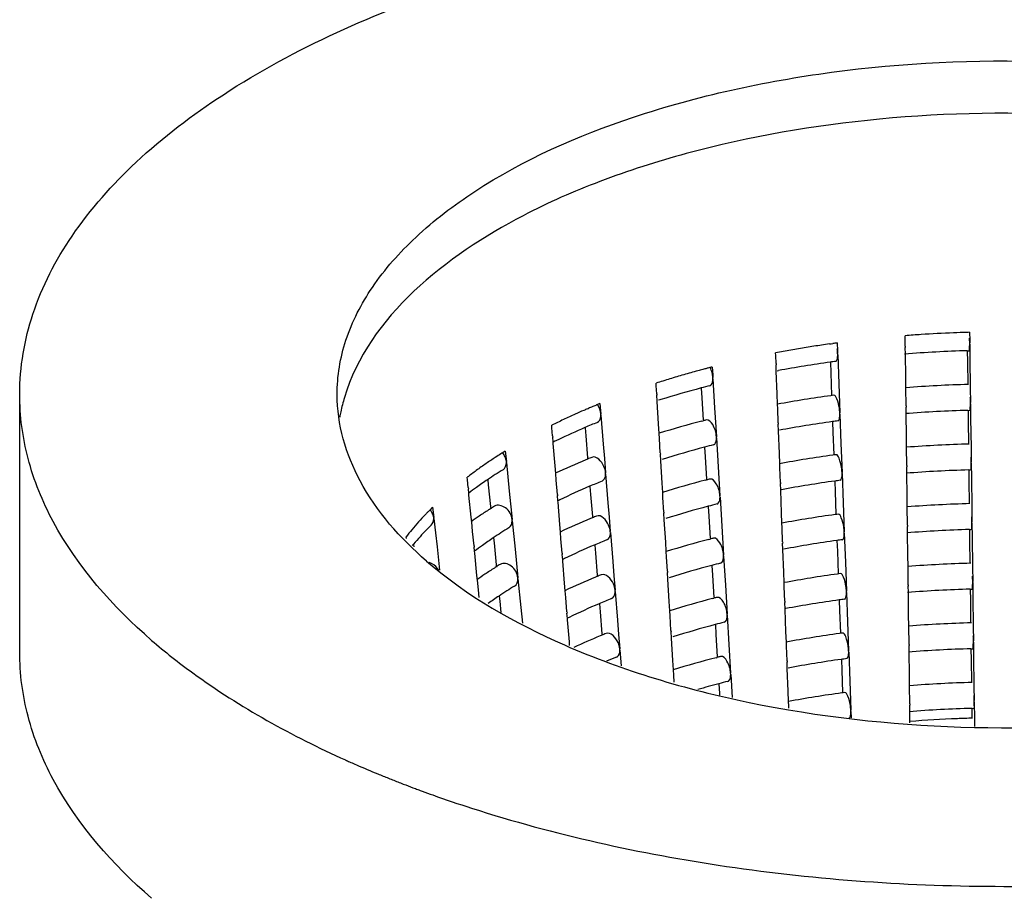
# Model space of a CAD drawing. Units: millimetres. Extents: x -1 to 1167, y -1 to 1651.
# Drawn here: x 399 to 406, y 950 to 957 of the extents above; entities that cross this region are included whole.
import ezdxf

# ---------------------------------------------------------------- set-up
doc = ezdxf.new("R2010")
doc.units = ezdxf.units.MM
doc.header["$LTSCALE"] = 107.555556
doc.layers.add('GEOM', color=7, linetype='CONTINUOUS')

msp = doc.modelspace()

# ---------------------------------------------------------------- linework, layer by layer
at = {"layer": 'GEOM', "color": 7, "linetype": 'CONTINUOUS'}
for p, q in [((406.032, 954.7439), (406.0328, 954.6824)), ((404.952, 954.6539), (404.9627, 954.6554)), ((404.9627, 954.6554), (404.9753, 954.6572)), ((405.0105, 954.662), (405.0128, 954.6007)), ((405.535, 954.6972), (405.5348, 954.7178)), ((405.5358, 954.6357), (405.535, 954.6972)), ((406.0328, 954.6824), (406.0331, 954.6619)), ((406.0332, 954.6519), (406.0331, 954.6619)), ((406.0332, 954.6529), (406.0346, 954.5396)), ((404.5357, 954.5643), (404.535, 954.5848)), ((405.0128, 954.6007), (405.0135, 954.5802)), ((405.0139, 954.5703), (405.0135, 954.5802)), ((405.5358, 954.6357), (405.536, 954.6257)), ((405.5365, 954.576), (405.5359, 954.6264)), ((405.5387, 954.4005), (405.5365, 954.576)), ((406.014, 954.6016), (406.0279, 954.602)), ((406.014, 954.6013), (406.0151, 954.5167)), ((404.538, 954.503), (404.5357, 954.5643)), ((404.538, 954.503), (404.5384, 954.493)), ((404.9573, 954.5126), (404.9603, 954.4313)), ((405.0139, 954.5713), (405.0222, 954.3456)), ((406.0151, 954.5167), (406.0173, 954.3414)), ((406.0346, 954.5396), (406.0374, 954.3139)), ((404.0453, 954.4758), (404.049, 954.4147)), ((404.5401, 954.4428), (404.5383, 954.4936)), ((404.5467, 954.2683), (404.5401, 954.4428)), ((404.5469, 954.4465), (404.5567, 954.4483)), ((404.9603, 954.4313), (404.9668, 954.2571)), ((403.6135, 954.3304), (403.6123, 954.3508)), ((404.049, 954.4147), (404.0502, 954.3944)), ((404.0508, 954.3845), (404.0502, 954.3944)), ((404.0507, 954.3855), (404.0642, 954.1609)), ((405.0222, 954.3456), (405.0305, 954.1211)), ((405.5398, 954.3161), (405.5387, 954.4005)), ((403.6172, 954.2694), (403.6135, 954.3304)), ((403.6172, 954.2694), (403.6178, 954.2595)), ((403.9596, 954.3135), (403.9641, 954.2382)), ((405.5416, 954.1754), (405.5398, 954.3161)), ((406.0374, 954.3139), (406.0388, 954.2015)), ((398.7, 952.2731), (398.7, 954.265)), ((403.1787, 954.1932), (403.1852, 954.1125)), ((403.6207, 954.2086), (403.6176, 954.2601)), ((403.6312, 954.0359), (403.6207, 954.2086)), ((403.9641, 954.2382), (403.9745, 954.0659)), ((404.5497, 954.1872), (404.5467, 954.2683)), ((406.0389, 954.1915), (406.0388, 954.2015)), ((403.0826, 954.1532), (403.0904, 954.1565)), ((404.0642, 954.1609), (404.0777, 953.9376)), ((404.5508, 954.156), (404.5497, 954.1872)), ((404.555, 954.0438), (404.5508, 954.156)), ((405.0308, 954.1111), (405.0305, 954.1211)), ((405.5416, 954.1754), (405.5417, 954.1654)), ((405.5423, 954.1156), (405.5416, 954.166)), ((406.0197, 954.1412), (406.0337, 954.1416)), ((406.0198, 954.1409), (406.0208, 954.0564)), ((406.0389, 954.1926), (406.0403, 954.0793)), ((403.186, 954.1026), (403.1852, 954.1125)), ((403.1859, 954.1036), (403.204, 953.8807)), ((403.965, 954.0582), (403.9744, 954.0607)), ((404.555, 954.0438), (404.5554, 954.0339)), ((404.9743, 954.0535), (404.9773, 953.9722)), ((405.0308, 954.1121), (405.0392, 953.8864)), ((405.5445, 953.9402), (405.5423, 954.1156)), ((406.0208, 954.0564), (406.023, 953.8811)), ((406.0403, 954.0793), (406.0432, 953.8536)), ((402.8087, 954.0058), (402.8071, 954.026)), ((402.8136, 953.9452), (402.8087, 954.0058)), ((403.0651, 954.0062), (403.07, 953.9456)), ((403.6356, 953.9635), (403.6312, 954.0359)), ((404.5571, 953.9836), (404.5552, 954.0345)), ((404.5637, 953.8092), (404.5571, 953.9836)), ((404.9773, 953.9722), (404.9837, 953.7979)), ((402.8136, 953.9452), (402.8145, 953.9353)), ((402.8176, 953.8948), (402.8142, 953.9359)), ((402.8184, 953.8845), (402.8176, 953.8948)), ((403.07, 953.9456), (403.0838, 953.7757)), ((403.638, 953.9242), (403.6356, 953.9635)), ((403.6447, 953.8126), (403.638, 953.9242)), ((404.0783, 953.9277), (404.0777, 953.9376)), ((404.0782, 953.9287), (404.0917, 953.7041)), ((405.5455, 953.8558), (405.5445, 953.9402)), ((402.4484, 953.8268), (402.4564, 953.7468)), ((402.8324, 953.7135), (402.8184, 953.8845)), ((403.204, 953.8807), (403.213, 953.7697)), ((403.9871, 953.8567), (403.9916, 953.7813)), ((405.0392, 953.8864), (405.0475, 953.6619)), ((405.5473, 953.7151), (405.5455, 953.8558)), ((406.0432, 953.8536), (406.0446, 953.7412)), ((402.4573, 953.737), (402.4564, 953.7468)), ((402.4572, 953.738), (402.4682, 953.6275)), ((403.0838, 953.7757), (403.0847, 953.7644)), ((403.213, 953.7697), (403.222, 953.659)), ((403.6447, 953.8126), (403.6453, 953.8027)), ((403.6482, 953.7518), (403.6451, 953.8033)), ((403.6587, 953.5791), (403.6482, 953.7518)), ((403.9916, 953.7813), (404.002, 953.6091)), ((404.5667, 953.728), (404.5637, 953.8092)), ((406.0447, 953.7312), (406.0446, 953.7412)), ((402.8374, 953.6531), (402.8324, 953.7135)), ((404.0917, 953.7041), (404.1052, 953.4808)), ((404.5678, 953.6968), (404.5667, 953.728)), ((404.572, 953.5847), (404.5678, 953.6968)), ((405.0478, 953.652), (405.0475, 953.6619)), ((405.5473, 953.7151), (405.5475, 953.7051)), ((405.548, 953.6553), (405.5474, 953.7057)), ((406.0255, 953.6809), (406.0394, 953.6813)), ((406.0255, 953.6806), (406.0266, 953.596)), ((406.0447, 953.7322), (406.0461, 953.6189)), ((402.1565, 953.6045), (402.1546, 953.6245)), ((402.1625, 953.5445), (402.1565, 953.6045)), ((402.3133, 953.6047), (402.3171, 953.5666)), ((402.4682, 953.6275), (402.4791, 953.5172)), ((402.8415, 953.6025), (402.8374, 953.6531)), ((402.8504, 953.4917), (402.8415, 953.6025)), ((403.2228, 953.6492), (403.222, 953.659)), ((403.2227, 953.6502), (403.2408, 953.4273)), ((403.9924, 953.6014), (404.0019, 953.6039)), ((404.9913, 953.5943), (404.9943, 953.513)), ((405.0478, 953.653), (405.0562, 953.4273)), ((405.5502, 953.4798), (405.548, 953.6553)), ((406.0266, 953.596), (406.0287, 953.4207)), ((406.0461, 953.6189), (406.0489, 953.3932)), ((402.1625, 953.5445), (402.1635, 953.5348)), ((402.1664, 953.5024), (402.1631, 953.5353)), ((402.3171, 953.5666), (402.3338, 953.3979)), ((402.4791, 953.5172), (402.5008, 953.2976)), ((403.1019, 953.5528), (403.1068, 953.4922)), ((403.6631, 953.5067), (403.6587, 953.5791)), ((404.572, 953.5847), (404.5724, 953.5747)), ((404.5741, 953.5245), (404.5722, 953.5753)), ((404.5806, 953.35), (404.5741, 953.5245)), ((404.9943, 953.513), (405.0007, 953.3388)), ((402.168, 953.4861), (402.1664, 953.5024)), ((402.1852, 953.315), (402.168, 953.4861)), ((402.8504, 953.4917), (402.8512, 953.4819)), ((402.8543, 953.4414), (402.851, 953.4825)), ((402.8552, 953.431), (402.8543, 953.4414)), ((403.1068, 953.4922), (403.1206, 953.3223)), ((403.6654, 953.4674), (403.6631, 953.5067)), ((403.6721, 953.3558), (403.6654, 953.4674)), ((404.1057, 953.4708), (404.1052, 953.4808)), ((404.1057, 953.4719), (404.1192, 953.2473)), ((405.5513, 953.3955), (405.5502, 953.4798)), ((401.8866, 953.3925), (401.8955, 953.3133)), ((402.3338, 953.3979), (402.3355, 953.3805)), ((402.8692, 953.26), (402.8552, 953.431)), ((403.2408, 953.4273), (403.2498, 953.3163)), ((404.0145, 953.3999), (404.0191, 953.3245)), ((405.0562, 953.4273), (405.0645, 953.2028)), ((405.553, 953.2547), (405.5513, 953.3955)), ((406.0489, 953.3932), (406.0503, 953.2808)), ((401.8966, 953.3037), (401.8955, 953.3133)), ((401.8965, 953.3047), (401.9088, 953.1953)), ((402.1887, 953.2794), (402.1852, 953.315)), ((402.5018, 953.2879), (402.5008, 953.2976)), ((402.5017, 953.2889), (402.5235, 953.0681)), ((403.1206, 953.3223), (403.1215, 953.311)), ((403.2498, 953.3163), (403.2588, 953.2056)), ((403.6721, 953.3558), (403.6728, 953.3459)), ((403.6757, 953.295), (403.6726, 953.3465)), ((403.6862, 953.1223), (403.6757, 953.295)), ((404.0191, 953.3245), (404.0294, 953.1523)), ((404.5836, 953.2689), (404.5806, 953.35)), ((402.1961, 953.2051), (402.1887, 953.2794)), ((402.2069, 953.0954), (402.1961, 953.2051)), ((402.8741, 953.1996), (402.8692, 953.26)), ((403.2595, 953.1957), (403.2588, 953.2056)), ((404.1192, 953.2473), (404.1326, 953.024)), ((404.5848, 953.2377), (404.5836, 953.2689)), ((404.5889, 953.1255), (404.5848, 953.2377)), ((405.553, 953.2547), (405.5532, 953.2447)), ((405.5538, 953.195), (405.5531, 953.2454)), ((406.0312, 953.2206), (406.0451, 953.221)), ((406.0313, 953.2203), (406.0323, 953.1357)), ((406.0504, 953.2709), (406.0503, 953.2808)), ((406.0504, 953.2719), (406.0518, 953.1586)), ((401.6847, 953.151), (401.6832, 953.1641)), ((401.9088, 953.1953), (401.9211, 953.0863)), ((402.3578, 953.1556), (402.3615, 953.1174)), ((402.8782, 953.1491), (402.8741, 953.1996)), ((402.8872, 953.0383), (402.8782, 953.1491)), ((403.2595, 953.1968), (403.2775, 952.9739)), ((404.0199, 953.1446), (404.0294, 953.1471)), ((405.0083, 953.1352), (405.0113, 953.0539)), ((405.0648, 953.1928), (405.0645, 953.2028)), ((405.0648, 953.1939), (405.0731, 952.9682)), ((405.556, 953.0195), (405.5538, 953.195)), ((406.0323, 953.1357), (406.0345, 952.9604)), ((406.0518, 953.1586), (406.0546, 952.9329)), ((401.74, 953.1014), (401.7416, 953.0874)), ((401.9211, 953.0863), (401.9414, 952.9074)), ((402.2069, 953.0954), (402.2079, 953.0856)), ((402.2109, 953.0533), (402.2076, 953.0862)), ((402.2125, 953.037), (402.2109, 953.0533)), ((402.3615, 953.1174), (402.3782, 952.9487)), ((402.5235, 953.0681), (402.5453, 952.8484)), ((403.1386, 953.0993), (403.1435, 953.0388)), ((403.6906, 953.05), (403.6862, 953.1223)), ((404.5889, 953.1255), (404.5893, 953.1156)), ((404.5911, 953.0654), (404.5892, 953.1162)), ((404.5976, 952.8909), (404.5911, 953.0654)), ((405.0113, 953.0539), (405.0177, 952.8797)), ((402.2296, 952.8658), (402.2125, 953.037)), ((402.8872, 953.0383), (402.888, 953.0285)), ((402.8911, 952.9879), (402.8877, 953.0291)), ((402.8919, 952.9776), (402.8911, 952.9879)), ((402.906, 952.8066), (402.8919, 952.9776)), ((403.1435, 953.0388), (403.1573, 952.8688)), ((403.6929, 953.0105), (403.6906, 953.05)), ((403.6996, 952.899), (403.6929, 953.0105)), ((404.1332, 953.014), (404.1326, 953.024)), ((404.1332, 953.0151), (404.1467, 952.7905)), ((405.557, 952.9351), (405.556, 953.0195)), ((402.3782, 952.9487), (402.38, 952.9313)), ((403.2775, 952.9739), (403.2866, 952.8629)), ((404.042, 952.9431), (404.0465, 952.8677)), ((405.0731, 952.9682), (405.0815, 952.7436)), ((405.5588, 952.7944), (405.557, 952.9351)), ((406.0546, 952.9329), (406.056, 952.8205)), ((402.2332, 952.8303), (402.2296, 952.8658)), ((402.2405, 952.7559), (402.2332, 952.8303)), ((402.5462, 952.8387), (402.5453, 952.8484)), ((402.5461, 952.8397), (402.568, 952.6189)), ((403.1573, 952.8688), (403.1582, 952.8576)), ((403.2866, 952.8629), (403.2955, 952.7522)), ((403.6996, 952.899), (403.7002, 952.8891)), ((403.7031, 952.8382), (403.7, 952.8897)), ((403.7137, 952.6655), (403.7031, 952.8382)), ((404.0465, 952.8677), (404.0569, 952.6955)), ((404.6006, 952.8098), (404.5976, 952.8909)), ((402.2464, 952.6966), (402.2405, 952.7559)), ((402.9109, 952.7462), (402.906, 952.8066)), ((403.2963, 952.7423), (403.2955, 952.7522)), ((404.1467, 952.7905), (404.1601, 952.5671)), ((404.6018, 952.7786), (404.6006, 952.8098)), ((404.6059, 952.6664), (404.6018, 952.7786)), ((405.5588, 952.7944), (405.5589, 952.7844)), ((405.5595, 952.7346), (405.5589, 952.785)), ((406.037, 952.7602), (406.0509, 952.7606)), ((406.037, 952.7599), (406.038, 952.6754)), ((406.0561, 952.8105), (406.056, 952.8205)), ((406.0562, 952.8115), (406.0576, 952.6983)), ((402.4022, 952.7065), (402.406, 952.6683)), ((402.915, 952.6956), (402.9109, 952.7462)), ((402.924, 952.5849), (402.915, 952.6956)), ((403.2962, 952.7433), (403.3143, 952.5205)), ((404.0474, 952.6878), (404.0568, 952.6903)), ((405.0252, 952.6761), (405.0282, 952.5947)), ((405.0818, 952.7337), (405.0815, 952.7436)), ((405.0818, 952.7347), (405.0901, 952.509)), ((405.5617, 952.5591), (405.5595, 952.7346)), ((406.038, 952.6754), (406.0402, 952.5)), ((406.0576, 952.6983), (406.0604, 952.4726)), ((402.406, 952.6683), (402.4147, 952.5803)), ((402.568, 952.6189), (402.5801, 952.4965)), ((403.1754, 952.6459), (403.1803, 952.5854)), ((403.718, 952.5932), (403.7137, 952.6655)), ((404.6059, 952.6664), (404.6063, 952.6564)), ((404.6081, 952.6062), (404.6062, 952.6571)), ((404.6146, 952.4318), (404.6081, 952.6062)), ((402.924, 952.5849), (402.9248, 952.5751)), ((402.9279, 952.5345), (402.9245, 952.5756)), ((402.9287, 952.5242), (402.9279, 952.5345)), ((402.9427, 952.3532), (402.9287, 952.5242)), ((403.1803, 952.5854), (403.1941, 952.4154)), ((403.7204, 952.5537), (403.718, 952.5932)), ((403.7271, 952.4421), (403.7204, 952.5537)), ((404.1607, 952.5572), (404.1601, 952.5671)), ((404.1606, 952.5583), (404.1742, 952.3337)), ((405.0282, 952.5947), (405.0347, 952.4205)), ((405.5628, 952.4748), (405.5617, 952.5591)), ((403.3143, 952.5205), (403.3233, 952.4094)), ((404.0695, 952.4863), (404.074, 952.4109)), ((405.0901, 952.509), (405.0984, 952.2845)), ((405.5645, 952.334), (405.5628, 952.4748)), ((406.0604, 952.4726), (406.0618, 952.3602)), ((403.1941, 952.4154), (403.195, 952.4041)), ((403.3233, 952.4094), (403.3323, 952.2987)), ((403.7271, 952.4421), (403.7277, 952.4322)), ((403.7306, 952.3814), (403.7275, 952.4328)), ((403.7411, 952.2087), (403.7306, 952.3814)), ((404.074, 952.4109), (404.0844, 952.2387)), ((404.6176, 952.3506), (404.6146, 952.4318)), ((402.945, 952.3253), (402.9427, 952.3532)), ((403.3331, 952.2889), (403.3323, 952.2987)), ((404.1742, 952.3337), (404.1876, 952.1103)), ((404.6188, 952.3194), (404.6176, 952.3506)), ((404.6229, 952.2072), (404.6188, 952.3194)), ((405.5645, 952.334), (405.5647, 952.3241)), ((405.5653, 952.2743), (405.5646, 952.3247)), ((406.0427, 952.2999), (406.0566, 952.3003)), ((406.0427, 952.2996), (406.0438, 952.215)), ((406.0619, 952.3502), (406.0618, 952.3602)), ((406.0619, 952.3512), (406.0633, 952.2379)), ((403.333, 952.2899), (403.343, 952.1671)), ((404.0749, 952.231), (404.0843, 952.2335)), ((405.0988, 952.2745), (405.0984, 952.2845)), ((405.0988, 952.2756), (405.1071, 952.0499)), ((405.5675, 952.0988), (405.5653, 952.2743)), ((406.0633, 952.2379), (406.0661, 952.0122)), ((403.7455, 952.1364), (403.7411, 952.2087)), ((404.6229, 952.2072), (404.6233, 952.1973)), ((404.6251, 952.1471), (404.6232, 952.1979)), ((404.6316, 951.9726), (404.6251, 952.1471)), ((405.0422, 952.2169), (405.0452, 952.1356)), ((406.0438, 952.215), (406.046, 952.0397)), ((403.7479, 952.0969), (403.7455, 952.1364)), ((403.7512, 952.0409), (403.7479, 952.0969)), ((404.1882, 952.1004), (404.1876, 952.1103)), ((404.1881, 952.1014), (404.1988, 951.9235)), ((405.0452, 952.1356), (405.0517, 951.9614)), ((405.5685, 952.0145), (405.5675, 952.0988)), ((404.097, 952.0295), (404.1015, 951.9541)), ((405.1071, 952.0499), (405.1154, 951.8254)), ((405.5703, 951.8737), (405.5685, 952.0145)), ((406.0661, 952.0122), (406.0675, 951.8998)), ((404.1015, 951.9541), (404.1022, 951.9419)), ((404.6346, 951.8915), (404.6316, 951.9726)), ((404.6357, 951.8603), (404.6346, 951.8915)), ((404.6365, 951.8405), (404.6357, 951.8603)), ((405.5703, 951.8737), (405.5704, 951.8637)), ((405.571, 951.814), (405.5704, 951.8643)), ((406.0485, 951.8393), (406.0492, 951.7799)), ((406.0513, 951.8396), (406.0624, 951.8399)), ((406.0676, 951.8898), (406.0675, 951.8998)), ((406.0676, 951.8909), (406.0693, 951.7567)), ((405.1158, 951.8154), (405.1154, 951.8254)), ((405.1157, 951.8164), (405.1176, 951.7655)), ((405.5712, 951.7974), (405.571, 951.814)), ((405.572, 951.7383), (405.5712, 951.7974)), ((406.0492, 951.7799), (406.0494, 951.7635)), ((405.5721, 951.7286), (405.572, 951.7383)), ((406.0693, 951.7567), (406.07, 951.6985)), ((401.2859, 951.4093), (401.2998, 951.4033)), ((401.6282, 951.2677), (401.6388, 951.2636))]:
    msp.add_line(p, q, dxfattribs=at)
for centre, radius, start, end in [((406.2894, 945.0742), 9.673, 93.73896, 94.47427), ((406.2958, 944.9732), 9.7742, 92.27849, 93.738), ((406.2989, 944.9024), 9.8451, 91.66743, 92.27976), ((406.2993, 944.8874), 9.8601, 91.55331, 91.66758), ((406.2199, 945.6966), 9.0466, 98.05666, 98.45239), ((406.2314, 945.6149), 9.1292, 97.68561, 97.90875), ((405.027, 954.6481), 1.0061, 0.78196, 2.91568), ((406.1479, 946.1342), 8.6031, 100.01061, 100.80569), ((406.1773, 945.9677), 8.7722, 99.22646, 100.01078), ((406.2028, 945.8105), 8.9315, 98.45152, 99.22649), ((406.2962, 944.7406), 9.865, 91.63916, 94.45037), ((406.1925, 945.6721), 8.9274, 97.95648, 100.55821), ((406.2301, 945.4171), 9.1852, 97.7048, 97.96849), ((405.866, 947.347), 7.3576, 105.21801, 106.0999), ((405.8998, 947.2237), 7.4854, 105.07289, 105.22015), ((405.9093, 947.1884), 7.522, 104.92113, 105.07288), ((405.9183, 947.1547), 7.5568, 104.78628, 104.92115), ((405.928, 947.118), 7.5948, 104.60604, 104.78624), ((405.937, 947.0835), 7.6305, 104.48808, 104.60609), ((405.9445, 947.0545), 7.6604, 104.35449, 104.48807), ((405.7398, 947.7715), 6.9147, 106.99948, 107.91923), ((405.8051, 947.5579), 7.1381, 106.09983, 106.99971), ((405.8143, 947.3291), 7.227, 104.87408, 107.42799), ((405.9177, 946.9483), 7.6215, 104.35842, 104.8907), ((406.2972, 944.3749), 9.9702, 91.575, 94.35724), ((402.5253, 953.8457), 1.3767, 163.38275, 168.0884), ((405.3567, 948.834), 5.7849, 112.11668, 112.39323), ((405.7234, 947.6257), 6.9167, 107.44572, 107.60019), ((406.1942, 945.3078), 9.0314, 97.85078, 100.49546), ((406.229, 945.0691), 9.2726, 97.71706, 97.86256), ((405.0307, 954.1876), 1.0082, 0.7907, 3.00679), ((402.484, 953.8549), 1.3343, 168.10816, 169.87146), ((405.2204, 949.1543), 5.4368, 113.4827, 114.2355), ((405.2667, 949.0481), 5.5526, 113.16261, 113.48423), ((405.2955, 948.9806), 5.6261, 112.89334, 113.07656), ((405.3181, 948.927), 5.6842, 112.54118, 112.89306), ((405.339, 948.8768), 5.7386, 112.3934, 112.54151), ((406.2962, 944.3891), 9.7561, 91.6239, 94.4665), ((405.0443, 949.5343), 5.018, 115.33843, 116.47737), ((405.1409, 949.3304), 5.2436, 114.23344, 115.33876), ((405.3127, 948.7493), 5.72, 112.12129, 113.17), ((405.8329, 946.9017), 7.3963, 104.62844, 107.28587), ((405.9367, 946.5148), 7.7968, 104.37751, 104.57676), ((406.1927, 945.3168), 8.8222, 97.94153, 100.6393), ((406.2312, 945.0552), 9.0866, 97.68795, 97.95452), ((405.1555, 949.1125), 5.3243, 113.15299, 115.59531), ((405.0028, 949.4348), 4.9676, 115.9201, 116.11254), ((405.0261, 949.3869), 5.0209, 115.61598, 115.91991), ((404.5264, 950.4737), 3.9448, 121.7876, 122.37476), ((405.8149, 946.9659), 7.1296, 104.85808, 107.5967), ((405.923, 946.5682), 7.5417, 104.33938, 104.87726), ((406.2972, 944.0234), 9.8614, 91.5592, 94.37216), ((404.3921, 950.6814), 3.6975, 123.13323, 124.44501), ((404.4732, 950.5575), 3.8455, 122.37401, 123.13681), ((405.2147, 948.6102), 5.5781, 112.6073, 115.26247), ((405.3339, 948.33), 5.8826, 112.49092, 112.62985), ((405.3539, 948.2815), 5.935, 112.15801, 112.49064), ((406.1953, 944.9458), 8.933, 97.83552, 100.50937), ((406.2301, 944.7074), 9.1739, 97.70047, 97.84756), ((405.0365, 953.7273), 1.0082, 0.79073, 3.00686), ((404.1725, 950.9925), 3.3165, 125.97561, 127.47666), ((404.2839, 950.839), 3.5063, 124.44333, 125.97524), ((404.441, 950.441), 3.8146, 121.80318, 123.94534), ((406.2962, 944.0376), 9.6471, 91.60829, 94.483), ((404.2926, 950.6621), 3.5482, 123.9511, 125.61628), ((405.3249, 948.3501), 5.6605, 112.09839, 113.15827), ((405.8382, 946.5216), 7.3164, 104.61226, 107.2987), ((405.9419, 946.135), 7.7167, 104.35893, 104.5603), ((406.1938, 944.9549), 8.7237, 97.92695, 100.65516), ((406.2323, 944.6934), 8.988, 97.67072, 97.94023), ((404.1798, 950.8199), 3.3542, 125.61998, 126.89443), ((405.1542, 948.744), 5.2313, 113.13522, 115.91255), ((405.0149, 949.0358), 4.9079, 115.93967, 116.13438), ((403.6036, 951.6493), 2.4468, 135.61298, 135.87478), ((403.6387, 951.6148), 2.496, 134.58582, 135.61043), ((401.7777, 953.293), 0.1202, 26.86819, 41.69035), ((404.4196, 950.0889), 3.8975, 122.60682, 123.88087), ((404.4785, 949.9975), 4.0062, 122.36624, 122.61152), ((404.5089, 949.9494), 4.063, 121.83996, 122.36558), ((405.8202, 946.5858), 7.0498, 104.8439, 107.61351), ((405.9282, 946.188), 7.462, 104.31991, 104.86352), ((406.2973, 943.6718), 9.7525, 91.54303, 94.38741), ((403.5186, 951.7301), 2.3295, 136.40877, 138.3072), ((403.5821, 951.6702), 2.4168, 135.87421, 136.41699), ((404.3257, 950.2288), 3.729, 123.8817, 125.05319), ((405.227, 948.2111), 5.5185, 112.58969, 115.27365), ((405.346, 947.931), 5.8228, 112.47234, 112.61271), ((405.3661, 947.8825), 5.8753, 112.13584, 112.47205), ((406.1965, 944.5838), 8.8346, 97.81991, 100.52358), ((406.2312, 944.3457), 9.0752, 97.6835, 97.83222), ((405.0422, 953.2669), 1.0082, 0.79076, 3.00693), ((403.3283, 951.8938), 2.0785, 140.40439, 142.32662), ((403.4203, 951.8176), 2.1979, 138.30604, 140.40231), ((403.4393, 951.6628), 2.2307, 135.76003, 139.59048), ((403.5618, 951.5453), 2.4004, 134.59242, 135.78998), ((404.4628, 950.0247), 3.7747, 121.77358, 123.93784), ((406.2963, 943.6861), 9.5382, 91.59233, 94.49988), ((404.3148, 950.2452), 3.5091, 123.94384, 125.61529), ((405.3372, 947.9509), 5.601, 112.07499, 113.14629), ((405.8435, 946.1416), 7.2365, 104.59573, 107.31182), ((405.9471, 945.7551), 7.6367, 104.33994, 104.54348), ((406.195, 944.593), 8.6253, 97.91203, 100.67138), ((406.2334, 944.3316), 8.8894, 97.6531, 97.92562), ((403.335, 951.7532), 2.0926, 139.86685, 140.08792), ((403.3451, 951.7447), 2.1058, 139.62548, 139.86683), ((404.202, 950.4031), 3.3151, 125.61883, 126.92154), ((405.1664, 948.345), 5.1716, 113.12268, 115.93193), ((405.0271, 948.6369), 4.8482, 115.9597, 116.15674), ((401.8261, 952.8477), 0.1223, 27.63359, 36.74285), ((404.4413, 949.6726), 3.8575, 122.58608, 123.87306), ((404.5002, 949.5812), 3.9662, 122.34308, 122.59088), ((404.5306, 949.5331), 4.0231, 121.81106, 122.34241), ((405.8255, 946.2057), 6.97, 104.82939, 107.63069), ((405.9335, 945.8079), 7.3822, 104.30002, 104.84947), ((406.2973, 943.3202), 9.6436, 91.52651, 94.40301), ((404.3475, 949.8126), 3.689, 123.87391, 125.05855), ((405.2393, 947.812), 5.4589, 112.57169, 115.28507), ((405.3582, 947.532), 5.7631, 112.45335, 112.59521), ((405.3782, 947.4835), 5.8156, 112.11319, 112.45306), ((406.1977, 944.2219), 8.7361, 97.80396, 100.53812), ((406.2323, 943.984), 8.9765, 97.66616, 97.81654), ((405.048, 952.8066), 1.0081, 0.79079, 3.007), ((404.4845, 949.6084), 3.7348, 121.74333, 123.93015), ((406.2963, 943.3346), 9.4292, 91.576, 94.51715), ((404.3371, 949.8282), 3.4701, 123.93639, 125.61428), ((405.3494, 947.5518), 5.5416, 112.05107, 113.13403), ((405.8488, 945.7616), 7.1567, 104.57881, 107.32523), ((405.9522, 945.3753), 7.5566, 104.32053, 104.5263), ((406.1962, 944.2311), 8.5268, 97.89676, 100.68798), ((406.2346, 943.9698), 8.7908, 97.63508, 97.91068), ((405.1787, 947.946), 5.112, 113.10985, 115.95177), ((405.0392, 948.2379), 4.7884, 115.9802, 116.17963), ((405.8308, 945.8256), 6.8901, 104.81455, 107.64827), ((405.9387, 945.4278), 7.3024, 104.27967, 104.8351), ((406.2973, 942.9687), 9.5347, 91.5096, 94.41896), ((405.2684, 947.3741), 5.4416, 112.55999, 114.89352), ((405.3704, 947.1331), 5.7034, 112.43395, 112.57731), ((405.3903, 947.0846), 5.7558, 112.09003, 112.43365), ((406.1989, 943.8599), 8.6377, 97.78764, 100.55299), ((406.2334, 943.6223), 8.8778, 97.64843, 97.8005), ((405.0538, 952.3463), 1.0081, 0.79082, 3.00707), ((406.2963, 942.9831), 9.3203, 91.55928, 94.53482), ((405.3715, 947.1286), 5.508, 112.02816, 112.88839), ((405.8541, 945.3815), 7.0768, 104.56152, 107.33893), ((405.9574, 944.9954), 7.4765, 104.30068, 104.50872), ((406.1973, 943.8691), 8.4284, 97.88114, 100.70497), ((406.2357, 943.6081), 8.6922, 97.61665, 97.89539), ((405.8793, 945.29), 6.9717, 104.81576, 106.20059), ((405.944, 945.0477), 7.2226, 104.25886, 104.82039), ((406.2974, 942.6171), 9.4258, 91.4923, 94.43529), ((406.2, 943.498), 8.5393, 97.77094, 100.5682), ((406.2345, 943.2606), 8.7791, 97.63029, 97.7841), ((405.0595, 951.8859), 1.0081, 0.79085, 3.00715), ((406.2964, 942.6309), 9.212, 91.52439, 94.55285), ((406.3004, 942.326), 9.4407, 91.48768, 92.20019), ((406.2957, 942.4326), 9.334, 92.19623, 94.44755), ((404.5762, 958.9027), 8.184, 245.74838, 245.99168), ((404.6144, 958.9885), 8.2779, 245.99178, 246.29121), ((404.7338, 959.2633), 8.5774, 246.39962, 247.59241), ((404.8546, 959.5548), 8.893, 247.5886, 248.15446), ((404.9312, 959.7457), 9.0987, 248.15443, 248.71466), ((404.9881, 959.8914), 9.2551, 248.78415, 248.93197), ((405.0302, 960.0012), 9.3727, 248.93268, 249.41834), ((405.0781, 960.1284), 9.5086, 249.41775, 249.66133), ((405.1079, 960.2088), 9.5944, 249.66128, 249.87587), ((405.1546, 960.3364), 9.7302, 249.87655, 250.38512), ((405.2985, 960.7451), 10.1636, 250.39421, 252.17878)]:
    msp.add_arc(centre, radius, start, end, dxfattribs=at)
for points, knots in [([(398.7001, 954.2664), (398.7002, 954.4755), (398.7751, 954.9117), (399.0952, 955.527), (399.605, 956.099), (400.5665, 956.8272), (402.16, 957.5281), (404.3768, 958.0081), (406.7869, 958.1223), (409.1488, 957.8572), (411.2263, 957.2435), (412.4184, 956.5663), (412.8818, 956.165)], [0, 0, 0, 0, 0.038829, 0.080559, 0.127261, 0.18001, 0.303573, 0.446752, 0.599497, 0.7498, 0.886119, 1, 1, 1, 1]), ([(401.15, 954.263), (401.1499, 954.4047), (401.1997, 954.7004), (401.4161, 955.1176), (401.7612, 955.5052), (402.4117, 956), (403.4916, 956.4751), (404.994, 956.8011), (406.6276, 956.8786), (408.2291, 956.6997), (409.6374, 956.2833), (410.446, 955.8245), (410.7601, 955.5525)], [0, 0, 0, 0, 0.038829, 0.080524, 0.127214, 0.179918, 0.303455, 0.446632, 0.599399, 0.749704, 0.886129, 1, 1, 1, 1]), ([(410.7601, 955.1482), (410.4654, 955.4034), (409.7157, 955.8402), (408.4061, 956.2533), (406.9083, 956.4574), (405.3565, 956.4317), (404.1031, 956.218), (403.1887, 955.9248), (402.1881, 955.4871), (401.3936, 954.8684), (401.2061, 954.2394)], [0, 0, 0, 0, 0.111175, 0.243489, 0.389846, 0.54037, 0.684452, 0.751094, 0.812806, 1, 1, 1, 1]), ([(406.0279, 954.6021), (406.0327, 954.6021), (406.0303, 954.629), (406.0332, 954.6406), (406.0332, 954.6529)], [0, 0, 0, 0, 0.280715, 1, 1, 1, 1]), ([(404.9986, 954.5194), (405.0048, 954.5202), (405.0136, 954.5424), (405.0139, 954.5589), (405.0139, 954.5713)], [0, 0, 0, 0, 0.335697, 1, 1, 1, 1]), ([(404.0277, 954.3318), (404.0313, 954.3327), (404.0492, 954.3446), (404.0507, 954.3689), (404.0507, 954.3855)], [0, 0, 0, 0, 0.183297, 1, 1, 1, 1]), ([(399.7183, 952.365), (399.4183, 952.6248), (399.0272, 953.0663), (398.7457, 953.756), (398.6999, 954.0996), (398.7001, 954.2664)], [0, 0, 0, 0, 0.537111, 0.774188, 1, 1, 1, 1]), ([(401.84, 952.9775), (401.6374, 953.153), (401.2972, 953.5325), (401.1503, 954.0333), (401.15, 954.263)], [0, 0, 0, 0, 0.53849, 1, 1, 1, 1]), ([(401.84, 952.9775), (402.1541, 952.7055), (402.9627, 952.2467), (404.371, 951.8302), (405.9725, 951.6514), (407.6061, 951.7288), (409.1085, 952.0549), (410.1884, 952.53), (410.8389, 953.0247), (411.184, 953.4123), (411.4004, 953.8295), (411.4502, 954.1252), (411.4501, 954.2669)], [0, 0, 0, 0, 0.113871, 0.250296, 0.400601, 0.553368, 0.696545, 0.820082, 0.872786, 0.919476, 0.961171, 1, 1, 1, 1]), ([(405.0267, 954.1598), (405.023, 954.1839), (405.0159, 954.2129), (404.9958, 954.2592), (404.9839, 954.2577)], [0, 0, 0, 0, 0.66949, 1, 1, 1, 1]), ([(406.0336, 954.1417), (406.0385, 954.1417), (406.036, 954.1686), (406.0389, 954.1802), (406.0389, 954.1926)], [0, 0, 0, 0, 0.280701, 1, 1, 1, 1]), ([(403.1586, 954.0483), (403.1723, 954.0538), (403.1844, 954.0766), (403.1859, 954.0973), (403.1859, 954.1036)], [0, 0, 0, 0, 0.699645, 1, 1, 1, 1]), ([(404.0777, 953.9376), (404.0757, 953.97), (404.0643, 954.0167), (404.0204, 954.0723), (404.0007, 954.0674)], [0, 0, 0, 0, 0.615738, 1, 1, 1, 1]), ([(405.0156, 954.0602), (405.0218, 954.061), (405.0306, 954.0833), (405.0308, 954.0998), (405.0308, 954.1121)], [0, 0, 0, 0, 0.335677, 1, 1, 1, 1]), ([(404.0551, 953.875), (404.0588, 953.8759), (404.0767, 953.8878), (404.0782, 953.9121), (404.0782, 953.9287)], [0, 0, 0, 0, 0.183296, 1, 1, 1, 1]), ([(403.222, 953.659), (403.2206, 953.6758), (403.2085, 953.7269), (403.1517, 953.7928), (403.1154, 953.7782)], [0, 0, 0, 0, 0.300463, 1, 1, 1, 1]), ([(405.0437, 953.7006), (405.04, 953.7248), (405.0328, 953.7537), (405.0128, 953.8), (405.0009, 953.7985)], [0, 0, 0, 0, 0.669472, 1, 1, 1, 1]), ([(406.0394, 953.6814), (406.0442, 953.6814), (406.0418, 953.7083), (406.0447, 953.7199), (406.0447, 953.7322)], [0, 0, 0, 0, 0.280687, 1, 1, 1, 1]), ([(403.1953, 953.5949), (403.2091, 953.6003), (403.2212, 953.6232), (403.2227, 953.6438), (403.2227, 953.6502)], [0, 0, 0, 0, 0.69963, 1, 1, 1, 1]), ([(404.1052, 953.4808), (404.1032, 953.5132), (404.0918, 953.5599), (404.0479, 953.6155), (404.0282, 953.6106)], [0, 0, 0, 0, 0.615716, 1, 1, 1, 1]), ([(405.0326, 953.6011), (405.0388, 953.6019), (405.0476, 953.6241), (405.0478, 953.6406), (405.0478, 953.653)], [0, 0, 0, 0, 0.335657, 1, 1, 1, 1]), ([(404.0826, 953.4182), (404.0862, 953.4191), (404.1041, 953.431), (404.1057, 953.4553), (404.1057, 953.4719)], [0, 0, 0, 0, 0.183295, 1, 1, 1, 1]), ([(402.5008, 953.2976), (402.4974, 953.3323), (402.4659, 953.3936), (402.3892, 953.4158), (402.3654, 953.401)], [0, 0, 0, 0, 0.553735, 1, 1, 1, 1]), ([(403.2588, 953.2056), (403.2574, 953.2223), (403.2452, 953.2734), (403.1885, 953.3393), (403.1522, 953.3248)], [0, 0, 0, 0, 0.300445, 1, 1, 1, 1]), ([(405.0606, 953.2415), (405.057, 953.2656), (405.0498, 953.2946), (405.0298, 953.3409), (405.0178, 953.3394)], [0, 0, 0, 0, 0.669454, 1, 1, 1, 1]), ([(406.0451, 953.2211), (406.0499, 953.221), (406.0475, 953.248), (406.0504, 953.2596), (406.0504, 953.2719)], [0, 0, 0, 0, 0.280672, 1, 1, 1, 1]), ([(403.2321, 953.1414), (403.2458, 953.1469), (403.2579, 953.1697), (403.2595, 953.1904), (403.2595, 953.1968)], [0, 0, 0, 0, 0.699615, 1, 1, 1, 1]), ([(404.1326, 953.024), (404.1307, 953.0564), (404.1193, 953.1031), (404.0754, 953.1587), (404.0557, 953.1538)], [0, 0, 0, 0, 0.615694, 1, 1, 1, 1]), ([(405.0496, 953.142), (405.0558, 953.1427), (405.0646, 953.165), (405.0648, 953.1815), (405.0648, 953.1939)], [0, 0, 0, 0, 0.335636, 1, 1, 1, 1]), ([(404.1101, 952.9614), (404.1137, 952.9623), (404.1316, 952.9742), (404.1332, 952.9984), (404.1332, 953.0151)], [0, 0, 0, 0, 0.183294, 1, 1, 1, 1]), ([(402.5453, 952.8484), (402.5418, 952.8831), (402.5103, 952.9444), (402.4337, 952.9667), (402.4098, 952.9519)], [0, 0, 0, 0, 0.55371, 1, 1, 1, 1]), ([(403.2955, 952.7522), (403.2942, 952.7689), (403.282, 952.82), (403.2253, 952.8859), (403.189, 952.8714)], [0, 0, 0, 0, 0.300426, 1, 1, 1, 1]), ([(405.0776, 952.7823), (405.0739, 952.8065), (405.0668, 952.8355), (405.0468, 952.8817), (405.0348, 952.8802)], [0, 0, 0, 0, 0.669435, 1, 1, 1, 1]), ([(406.0509, 952.7607), (406.0557, 952.7607), (406.0533, 952.7876), (406.0562, 952.7992), (406.0562, 952.8115)], [0, 0, 0, 0, 0.280658, 1, 1, 1, 1]), ([(403.2688, 952.688), (403.2826, 952.6935), (403.2947, 952.7163), (403.2962, 952.737), (403.2962, 952.7433)], [0, 0, 0, 0, 0.6996, 1, 1, 1, 1]), ([(404.1601, 952.5671), (404.1582, 952.5996), (404.1468, 952.6463), (404.1028, 952.7019), (404.0831, 952.697)], [0, 0, 0, 0, 0.615672, 1, 1, 1, 1]), ([(405.0666, 952.6828), (405.0728, 952.6836), (405.0816, 952.7058), (405.0818, 952.7224), (405.0818, 952.7347)], [0, 0, 0, 0, 0.335614, 1, 1, 1, 1]), ([(404.1375, 952.5046), (404.1412, 952.5055), (404.1591, 952.5174), (404.1606, 952.5416), (404.1606, 952.5583)], [0, 0, 0, 0, 0.183293, 1, 1, 1, 1]), ([(403.3323, 952.2987), (403.3309, 952.3155), (403.3188, 952.3666), (403.2621, 952.4324), (403.2258, 952.418)], [0, 0, 0, 0, 0.300408, 1, 1, 1, 1]), ([(405.0946, 952.3232), (405.0909, 952.3473), (405.0838, 952.3763), (405.0638, 952.4226), (405.0518, 952.4211)], [0, 0, 0, 0, 0.669416, 1, 1, 1, 1]), ([(399.7183, 952.365), (399.8204, 952.2765), (400.2825, 951.9128), (400.8023, 951.6268), (401.2147, 951.441)], [0, 0, 0, 0, 0.230024, 1, 1, 1, 1]), ([(406.0566, 952.3004), (406.0614, 952.3004), (406.059, 952.3273), (406.0619, 952.3389), (406.0619, 952.3512)], [0, 0, 0, 0, 0.280642, 1, 1, 1, 1]), ([(399.7183, 950.3731), (399.4183, 950.6329), (399.0272, 951.0745), (398.7457, 951.7641), (398.6999, 952.1077), (398.7001, 952.2746)], [0, 0, 0, 0, 0.537111, 0.774188, 1, 1, 1, 1]), ([(403.3056, 952.2346), (403.3194, 952.24), (403.3315, 952.2628), (403.333, 952.2835), (403.333, 952.2899)], [0, 0, 0, 0, 0.699584, 1, 1, 1, 1]), ([(404.1876, 952.1103), (404.1856, 952.1428), (404.1742, 952.1894), (404.1303, 952.2451), (404.1106, 952.2402)], [0, 0, 0, 0, 0.615649, 1, 1, 1, 1]), ([(405.0835, 952.2237), (405.0897, 952.2244), (405.0985, 952.2467), (405.0988, 952.2632), (405.0988, 952.2756)], [0, 0, 0, 0, 0.335592, 1, 1, 1, 1]), ([(404.165, 952.0478), (404.1686, 952.0487), (404.1866, 952.0606), (404.1881, 952.0848), (404.1881, 952.1014)], [0, 0, 0, 0, 0.183292, 1, 1, 1, 1]), ([(405.1116, 951.8641), (405.1079, 951.8882), (405.1008, 951.9172), (405.0807, 951.9634), (405.0688, 951.962)], [0, 0, 0, 0, 0.669397, 1, 1, 1, 1]), ([(402.188, 951.0693), (402.8283, 950.8633), (404.1911, 950.5625), (406.2963, 950.4151), (408.402, 950.5614), (409.7654, 950.8615), (410.4061, 951.0673)], [0, 0, 0, 0, 0.242223, 0.499929, 0.757654, 1, 1, 1, 1])]:
    msp.add_open_spline(points, degree=3, knots=knots, dxfattribs=at)
for points in [[(405.0135, 954.5802), (405.0131, 954.5927), (405.0118, 954.6051), (405.01, 954.6174)], [(404.0444, 954.4311), (404.041, 954.4452), (404.0362, 954.4591), (404.03, 954.4723)], [(404.0502, 954.3944), (404.0495, 954.4067), (404.0474, 954.4191), (404.0444, 954.4311)], [(403.1852, 954.1125), (403.1831, 954.1382), (403.1737, 954.1639), (403.1597, 954.1856)], [(405.0305, 954.1211), (405.03, 954.134), (405.0286, 954.147), (405.0267, 954.1598)], [(402.447, 953.7819), (402.4421, 953.7933), (402.4357, 953.8042), (402.428, 953.8139)], [(402.4307, 953.6829), (402.448, 953.6937), (402.4572, 953.7176), (402.4572, 953.738)], [(402.4564, 953.7468), (402.4552, 953.7588), (402.4518, 953.7707), (402.447, 953.7819)], [(405.0475, 953.6619), (405.047, 953.6749), (405.0456, 953.6878), (405.0437, 953.7006)], [(401.8765, 953.2547), (401.8892, 953.2673), (401.8965, 953.2867), (401.8965, 953.3047)], [(401.8955, 953.3133), (401.8942, 953.3251), (401.8903, 953.3368), (401.8849, 953.3474)], [(402.4752, 953.2338), (402.4925, 953.2445), (402.5017, 953.2685), (402.5017, 953.2889)], [(405.0645, 953.2028), (405.064, 953.2157), (405.0626, 953.2287), (405.0606, 953.2415)], [(401.9241, 952.9209), (401.9085, 952.9417), (401.8849, 952.9583), (401.8599, 952.9652)], [(402.5196, 952.7846), (402.5369, 952.7953), (402.5461, 952.8193), (402.5461, 952.8397)], [(405.0815, 952.7436), (405.081, 952.7566), (405.0796, 952.7695), (405.0776, 952.7823)], [(405.0984, 952.2845), (405.098, 952.2975), (405.0966, 952.3104), (405.0946, 952.3232)], [(405.1154, 951.8254), (405.1149, 951.8383), (405.1136, 951.8512), (405.1116, 951.8641)], [(406.0668, 951.8603), (406.0675, 951.8705), (406.0676, 951.8807), (406.0676, 951.8909)], [(405.1034, 951.7655), (405.1099, 951.7692), (405.1117, 951.7784), (405.1131, 951.7857)], [(405.1131, 951.7857), (405.1152, 951.7958), (405.1157, 951.8061), (405.1157, 951.8164)]]:
    msp.add_open_spline(points, degree=3, dxfattribs=at)

doc.saveas('drawing.dxf')
